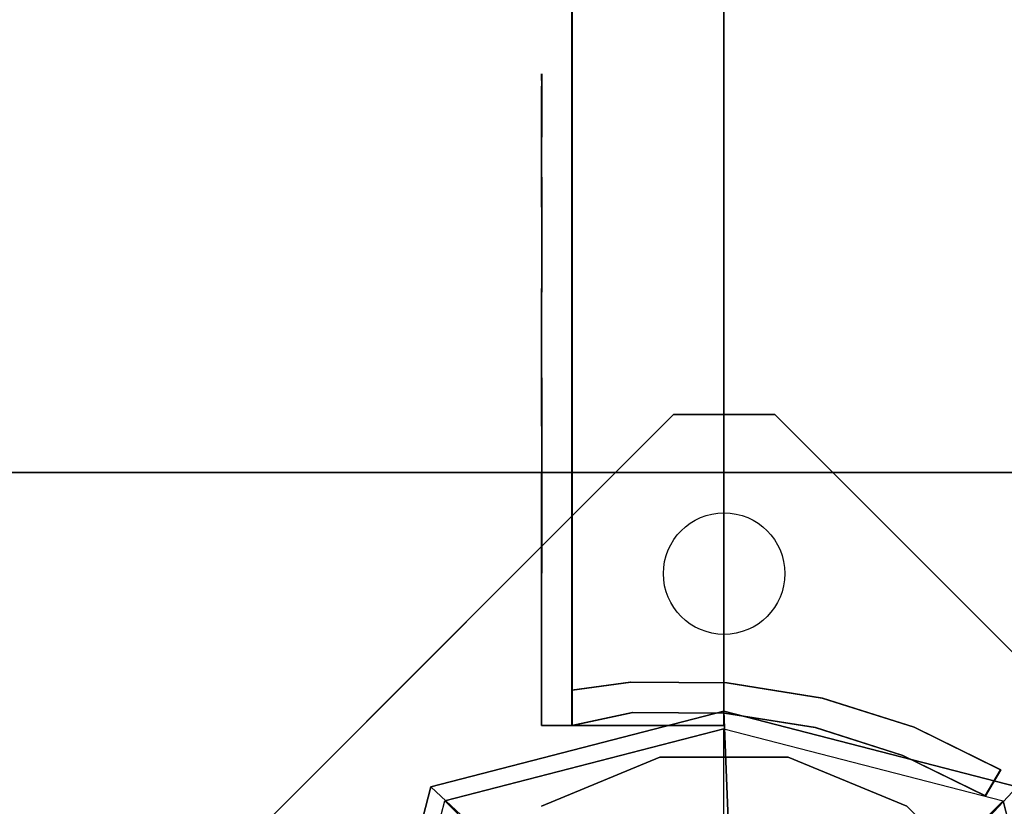
# Model space of a CAD drawing. Units: millimetres. Extents: x -4940 to 4585, y -1535 to 6392.
# Drawn here: x 597 to 695, y 694 to 772 of the extents above; entities that cross this region are included whole.
import ezdxf

# ---------------------------------------------------------------- set-up
doc = ezdxf.new("R2010")
doc.units = ezdxf.units.MM
doc.header["$LTSCALE"] = 0.2
doc.header["$MEASUREMENT"] = 0
doc.header["$PDMODE"] = 1
for name, color, linetype in [('DOT', 7, 'Continuous'), ('HAGS-FOUND', 7, 'Continuous'), ('HPL-Café-3020', 41, 'Continuous'), ('HPL-FB', 26, 'Continuous'), ('PL-Black', 250, 'Continuous'), ('ST-Gray-3500', 9, 'Continuous'), ('UM STEEL', 8, 'Continuous'), ('W-Barkbrun', 32, 'Continuous')]:
    doc.layers.add(name, color=color, linetype=linetype)
doc.layers.add('HAGS-Dim Plan', color=7, linetype='Continuous', lineweight=100)
doc.styles.get("Standard").update_dxf_attribs({"font": 'g13f12d.shx', "height": 300})
doc.dimstyles.new('HAGS - Dim Plan', dxfattribs={"dimtxt": 300, "dimasz": 200, "dimexe": 0.18, "dimexo": 0.0625, "dimgap": 150, "dimtad": 0, "dimlfac": 0.001, "dimrnd": 0.05, "dimzin": 1, "dimdsep": 46, "dimtxsty": 'Standard', "dimblk": 'HAGS - Dim Plan arrow', "dimcen": 0.1, "dimse1": 1, "dimse2": 1, "dimclrd": 1, "dimadec": 0, "dimazin": 0, "dimtfac": 1, "dimtofl": 0, "dimtmove": 0, "dimatfit": 3, "dimfxl": 1, "dimtolj": 1, "dimtzin": 0, "dimarcsym": 0})

# ---------------------------------------------------------------- blocks, each defined once
blk = doc.blocks.new('HAGS - Dim Plan arrow')
at = {"color": 1, "lineweight": 0}
blk.add_lwpolyline([(0, 0, 0, 0.35, 0), (-1, 0, 0.015, 0.015, 0)], format="xyseb", dxfattribs=at)
blk = doc.blocks.new('*D44')
at = {"layer": 'Defpoints', "color": 0, "transparency": 16777216}
for p in [(-938.472, 5350.679), (4388.512, 5350.679), (2.753, -1534.998)]:
    blk.add_point(p, dxfattribs=at)
at = {"layer": 'HAGS-Dim Plan', "color": 1, "lineweight": -2, "transparency": 16777216}
for p, q in [((4388.512, 5150.679), (4388.512, 2522.778)), ((4388.512, -1334.998), (4388.512, 1292.903))]:
    blk.add_line(p, q, dxfattribs=at)
at = {"layer": 'HAGS-Dim Plan', "color": 1, "lineweight": -2, "transparency": 16777216, "xscale": 200, "yscale": 200, "zscale": 200}
for p, rotation in [((4388.512, 5350.679), 90), ((4388.512, -1534.998), 270)]:
    blk.add_blockref('HAGS - Dim Plan arrow', p, dxfattribs=dict(at, rotation=rotation))
at = {"layer": 'HAGS-Dim Plan', "color": 0, "transparency": 16777216, "insert": (4388.512, 1907.84), "char_height": 300, "attachment_point": 5, "rotation": 90}
blk.add_mtext('\\A1;6.90m', dxfattribs=at)
blk = doc.blocks.new('*D43')
at = {"layer": 'Defpoints', "color": 0, "transparency": 16777216}
for p in [(-996.961, 3851.338), (0, -36.432), (3946.275, -36.432)]:
    blk.add_point(p, dxfattribs=at)
at = {"layer": 'HAGS-Dim Plan', "color": 1, "lineweight": -2, "transparency": 16777216}
for p, q in [((3946.275, 3651.338), (3946.275, 2513.414)), ((3946.275, 163.568), (3946.275, 1301.492))]:
    blk.add_line(p, q, dxfattribs=at)
at = {"layer": 'HAGS-Dim Plan', "color": 1, "lineweight": -2, "transparency": 16777216, "xscale": 200, "yscale": 200, "zscale": 200}
for p, rotation in [((3946.275, 3851.338), 90), ((3946.275, -36.432), 270)]:
    blk.add_blockref('HAGS - Dim Plan arrow', p, dxfattribs=dict(at, rotation=rotation))
at = {"layer": 'HAGS-Dim Plan', "color": 0, "transparency": 16777216, "insert": (3946.275, 1907.453), "char_height": 300, "attachment_point": 5, "rotation": 90}
blk.add_mtext('\\A1;3.90m', dxfattribs=at)
blk = doc.blocks.new('620084')
at = {"layer": 'DOT', "color": 1}
blk.add_circle((0.016, 50.008, -400.204), 6, dxfattribs=at)
at = {"layer": 'HAGS-FOUND', "color": 7}
for points, invisible_edges in [([(-4.984, -65.703, -400.204), (65.727, 5.008, -400.204), (5.016, 65.719, -400.204), (-65.695, -4.992, -400.204)], 5), ([(-4.984, -65.703, -396.204), (65.727, 5.008, -396.204), (5.016, 65.719, -396.204), (-65.695, -4.992, -396.204)], 5), ([(5.016, 65.719, -396.204), (-65.695, -4.992, -396.204), (-65.695, 5.008, -396.204), (-4.984, 65.719, -396.204)], 1), ([(5.016, 65.719, -400.204), (-65.695, -4.992, -400.204), (-65.695, 5.008, -400.204), (-4.984, 65.719, -400.204)], 1)]:
    blk.add_3dface(points, dxfattribs=dict(at, invisible_edges=invisible_edges))
for points in [[(-65.695, 5.008, -396.204), (-65.695, 5.008, -400.204), (-4.984, 65.719, -400.204), (-4.984, 65.719, -396.204)], [(-4.984, 65.719, -400.204), (-4.984, 65.719, -396.204), (5.016, 65.719, -396.204), (5.016, 65.719, -400.204)], [(5.016, 65.719, -396.204), (5.016, 65.719, -400.204), (65.727, 5.008, -400.204), (65.727, 5.008, -396.204)]]:
    blk.add_3dface(points, dxfattribs=at)
at = {"layer": 'UM STEEL'}
for points, invisible_edges in [([(27.039, -18.048, 70.059), (-18.04, 27.031, 70.059), (-6.325, 31.883, 70.059), (31.891, -6.333, 70.059)], 5), ([(27.039, -18.048, 64.059), (-18.04, 27.031, 64.059), (-6.325, 31.883, 64.059), (31.891, -6.333, 64.059)], 5), ([(-18.04, 27.031, 64.059), (-18.04, 27.031, 70.059), (-6.325, 31.883, 70.059), (-6.325, 31.883, 64.059)], 5), ([(-6.325, 31.883, 70.059), (31.891, -6.333, 70.059), (31.891, 6.348, 70.059), (6.356, 31.883, 70.059)], 5), ([(-6.325, 31.883, 64.059), (31.891, -6.333, 64.059), (31.891, 6.348, 64.059), (6.356, 31.883, 64.059)], 5), ([(-6.325, 31.883, 70.059), (-6.325, 31.883, 64.059), (6.356, 31.883, 64.059), (6.356, 31.883, 70.059)], 5), ([(31.891, 6.348, 70.059), (6.356, 31.883, 70.059), (18.072, 27.031, 70.059), (27.039, 18.064, 70.059)], 1), ([(31.891, 6.348, 64.059), (6.356, 31.883, 64.059), (18.072, 27.031, 64.059), (27.039, 18.064, 64.059)], 1), ([(6.356, 31.883, 64.059), (6.356, 31.883, 70.059), (18.072, 27.031, 70.059), (18.072, 27.031, 64.059)], 5), ([(18.072, 27.031, 70.059), (18.072, 27.031, 64.059), (27.039, 18.064, 64.059), (27.039, 18.064, 70.059)], 5)]:
    blk.add_3dface(points, dxfattribs=dict(at, invisible_edges=invisible_edges))
at = {"flags": 3}
for tag, p in [('DATE', (0, 0)), ('ARTNR', (0, -17.5))]:
    blk.add_attdef(tag, p, '', height=15, dxfattribs=at)
blk = doc.blocks.new('8046247')
at = {"layer": 'HPL-Café-3020'}
for points, invisible_edges in [([(632, 0, 80), (333.5, 0, 741.271), (35, 0, 80)], 3), ([(632, 0, 80), (484.271, 0, 752.007), (409.077, 0, 743.958), (333.5, 0, 741.271)], 9), ([(632, 0, 80), (632, 0, 784), (558.705, 0, 765.377), (484.271, 0, 752.007)], 8), ([(632, -15, 80), (333.5, -15, 741.271), (35, -15, 80), (333.5, -15, 80)], 3), ([(632, -15, 80), (333.5, -15, 741.271), (35, -15, 80)], 3), ([(632, -15, 80), (484.271, -15, 752.007), (409.077, -15, 743.958), (333.5, -15, 741.271)], 9), ([(632, -15, 80), (484.271, -15, 752.007), (409.077, -15, 743.958), (333.5, -15, 741.271)], 9), ([(632, -15, 80), (632, -15, 784), (558.705, -15, 765.377), (484.271, -15, 752.007)], 8)]:
    blk.add_3dface(points, dxfattribs=dict(at, invisible_edges=invisible_edges))
at = {"layer": 'HPL-FB', "color": 26}
for points in [[(632, -15, 80), (632, 0, 80), (35, 0, 80), (35, -15, 80)], [(632, -15, 784), (632, -15, 80), (632, 0, 80), (632, 0, 784)]]:
    blk.add_3dface(points, dxfattribs=at)
at = {"layer": 'HPL-FB', "color": 26, "invisible_edges": 1}
blk.add_3dface([(558.705, 0, 765.377), (558.705, -15, 765.377), (632, -15, 784), (632, 0, 784)], dxfattribs=at)
at = {"layer": 'ST-Gray-3500'}
for points, invisible_edges in [([(634.945, 17.691, 784), (632.161, 18.809, 784), (636.367, 27.36, 784), (638.952, 25.838, 784)], 1), ([(634.945, 17.691, 719), (632.161, 18.809, 719), (636.367, 27.36, 719), (638.952, 25.838, 719)], 1), ([(636.367, 27.36, 784), (636.367, 27.36, 719), (632.161, 18.809, 719), (632.161, 18.809, 784)], 4), ([(634.945, 17.691, 80), (632.161, 18.809, 80), (636.367, 27.36, 80), (638.952, 25.838, 80)], 1), ([(634.945, 17.691, 145), (632.161, 18.809, 145), (636.367, 27.36, 145), (638.952, 25.838, 145)], 1), ([(636.367, 27.36, 80), (636.367, 27.36, 145), (632.161, 18.809, 145), (632.161, 18.809, 80)], 4), ([(638.952, 25.838, 784), (638.952, 25.838, 719), (634.945, 17.691, 719), (634.945, 17.691, 784)], 4), ([(638.952, 25.838, 80), (638.952, 25.838, 145), (634.945, 17.691, 145), (634.945, 17.691, 80)], 4), ([(629.28, 9.726, 784), (632.199, 9.036, 784), (634.945, 17.691, 784), (632.161, 18.809, 784)], 5), ([(629.28, 9.726, 719), (632.199, 9.036, 719), (634.945, 17.691, 719), (632.161, 18.809, 719)], 5), ([(632.161, 18.809, 719), (632.161, 18.809, 784), (629.28, 9.726, 784), (629.28, 9.726, 719)], 5), ([(629.28, 9.726, 80), (632.199, 9.036, 80), (634.945, 17.691, 80), (632.161, 18.809, 80)], 5), ([(629.28, 9.726, 145), (632.199, 9.036, 145), (634.945, 17.691, 145), (632.161, 18.809, 145)], 5), ([(632.161, 18.809, 145), (632.161, 18.809, 80), (629.28, 9.726, 80), (629.28, 9.726, 145)], 5), ([(634.945, 17.691, 719), (634.945, 17.691, 784), (632.199, 9.036, 784), (632.199, 9.036, 719)], 5), ([(634.945, 17.691, 145), (634.945, 17.691, 80), (632.199, 9.036, 80), (632.199, 9.036, 145)], 5), ([(630.777, 0.068, 784), (627.787, 0.314, 784), (629.28, 9.726, 784), (632.199, 9.036, 784)], 5), ([(630.777, 0.068, 719), (627.787, 0.314, 719), (629.28, 9.726, 719), (632.199, 9.036, 719)], 5), ([(629.28, 9.726, 784), (629.28, 9.726, 719), (627.787, 0.314, 719), (627.787, 0.314, 784)], 5), ([(630.777, 0.068, 80), (627.787, 0.314, 80), (629.28, 9.726, 80), (632.199, 9.036, 80)], 5), ([(630.777, 0.068, 145), (627.787, 0.314, 145), (629.28, 9.726, 145), (632.199, 9.036, 145)], 5), ([(629.28, 9.726, 80), (629.28, 9.726, 145), (627.787, 0.314, 145), (627.787, 0.314, 80)], 5), ([(632.199, 9.036, 784), (632.199, 9.036, 719), (630.777, 0.068, 719), (630.777, 0.068, 784)], 5), ([(632.199, 9.036, 80), (632.199, 9.036, 145), (630.777, 0.068, 145), (630.777, 0.068, 80)], 5), ([(627.717, -9.215, 784), (630.71, -9.012, 784), (630.777, 0.068, 784), (627.787, 0.314, 784)], 5), ([(627.717, -9.215, 719), (630.71, -9.012, 719), (630.777, 0.068, 719), (627.787, 0.314, 719)], 5), ([(627.787, 0.314, 719), (627.787, 0.314, 784), (627.717, -9.215, 784), (627.717, -9.215, 719)], 5), ([(627.717, -9.215, 80), (630.71, -9.012, 80), (630.777, 0.068, 80), (627.787, 0.314, 80)], 5), ([(627.717, -9.215, 145), (630.71, -9.012, 145), (630.777, 0.068, 145), (627.787, 0.314, 145)], 5), ([(627.787, 0.314, 145), (627.787, 0.314, 80), (627.717, -9.215, 80), (627.717, -9.215, 145)], 5), ([(630.777, 0.068, 719), (630.777, 0.068, 784), (630.71, -9.012, 784), (630.71, -9.012, 719)], 5), ([(630.777, 0.068, 145), (630.777, 0.068, 80), (630.71, -9.012, 80), (630.71, -9.012, 145)], 5), ([(632, -15, 784), (628.517, -15, 784), (627.717, -9.215, 784), (630.71, -9.012, 784)], 4), ([(632, -15, 719), (628.517, -15, 719), (627.717, -9.215, 719), (630.71, -9.012, 719)], 4), ([(632, -15, 80), (628.517, -15, 80), (627.717, -9.215, 80), (630.71, -9.012, 80)], 4), ([(632, -15, 145), (628.517, -15, 145), (627.717, -9.215, 145), (630.71, -9.012, 145)], 4), ([(627.717, -9.215, 784), (627.717, -9.215, 719), (628.517, -15, 719), (628.517, -15, 784)], 1), ([(627.717, -9.215, 80), (627.717, -9.215, 145), (628.517, -15, 145), (628.517, -15, 80)], 1), ([(630.71, -9.012, 784), (630.71, -9.012, 719), (632, -15, 719), (632, -15, 784)], 1), ([(630.71, -9.012, 80), (630.71, -9.012, 145), (632, -15, 145), (632, -15, 80)], 1), ([(568.863, -15, 749.321), (568.302, -15, 743.444), (567.633, -15, 745.424), (567.832, -15, 747.504)], 1), ([(567.832, -15, 747.504), (567.832, -18, 747.504), (567.633, -18, 745.424), (567.633, -15, 745.424)], 5), ([(567.633, -18, 745.424), (567.633, -15, 745.424), (568.302, -15, 743.444), (568.302, -18, 743.444)], 5), ([(568.863, -15, 114.679), (568.302, -15, 120.556), (567.633, -15, 118.576), (567.832, -15, 116.496)], 1), ([(567.832, -15, 116.496), (567.832, -18, 116.496), (567.633, -18, 118.576), (567.633, -15, 118.576)], 5), ([(567.633, -18, 118.576), (567.633, -15, 118.576), (568.302, -15, 120.556), (568.302, -18, 120.556)], 5), ([(568.863, -18, 749.321), (568.863, -15, 749.321), (567.832, -15, 747.504), (567.832, -18, 747.504)], 5), ([(568.863, -18, 114.679), (568.863, -15, 114.679), (567.832, -15, 116.496), (567.832, -18, 116.496)], 5), ([(573.873, -15, 735.757), (577.836, -15, 761.47), (568.863, -15, 749.321), (568.302, -15, 743.444)], 5), ([(568.302, -15, 743.444), (568.302, -18, 743.444), (573.873, -18, 735.757), (573.873, -15, 735.757)], 5), ([(573.873, -15, 128.243), (577.836, -15, 102.53), (568.863, -15, 114.679), (568.302, -15, 120.556)], 5), ([(568.302, -15, 120.556), (568.302, -18, 120.556), (573.873, -18, 128.243), (573.873, -15, 128.243)], 5), ([(577.836, -15, 761.47), (577.836, -18, 761.47), (568.863, -18, 749.321), (568.863, -15, 749.321)], 5), ([(577.836, -15, 102.53), (577.836, -18, 102.53), (568.863, -18, 114.679), (568.863, -15, 114.679)], 5), ([(589.206, -15, 771.412), (580.797, -15, 729.26), (573.873, -15, 735.757), (577.836, -15, 761.47)], 5), ([(573.873, -18, 735.757), (573.873, -15, 735.757), (580.797, -15, 729.26), (580.797, -18, 729.26)], 5), ([(589.206, -15, 92.588), (580.797, -15, 134.74), (573.873, -15, 128.243), (577.836, -15, 102.53)], 5), ([(573.873, -18, 128.243), (573.873, -15, 128.243), (580.797, -15, 134.74), (580.797, -18, 134.74)], 5), ([(589.206, -18, 771.412), (589.206, -15, 771.412), (577.836, -15, 761.47), (577.836, -18, 761.47)], 5), ([(589.206, -18, 92.588), (589.206, -15, 92.588), (577.836, -15, 102.53), (577.836, -18, 102.53)], 5), ([(588.824, -15, 724.19), (602.444, -15, 778.683), (589.206, -15, 771.412), (580.797, -15, 729.26)], 5), ([(580.797, -15, 729.26), (580.797, -18, 729.26), (588.824, -18, 724.19), (588.824, -15, 724.19)], 5), ([(588.824, -15, 139.81), (602.444, -15, 85.317), (589.206, -15, 92.588), (580.797, -15, 134.74)], 5), ([(580.797, -15, 134.74), (580.797, -18, 134.74), (588.824, -18, 139.81), (588.824, -15, 139.81)], 5), ([(616.933, -15, 782.945), (597.664, -15, 720.728), (588.824, -15, 724.19), (602.444, -15, 778.683)], 5), ([(588.824, -18, 724.19), (588.824, -15, 724.19), (597.664, -15, 720.728), (597.664, -18, 720.728)], 5), ([(616.933, -15, 81.055), (597.664, -15, 143.272), (588.824, -15, 139.81), (602.444, -15, 85.317)], 5), ([(588.824, -18, 139.81), (588.824, -15, 139.81), (597.664, -15, 143.272), (597.664, -18, 143.272)], 5), ([(602.444, -15, 778.683), (602.444, -18, 778.683), (589.206, -18, 771.412), (589.206, -15, 771.412)], 5), ([(602.444, -15, 85.317), (602.444, -18, 85.317), (589.206, -18, 92.588), (589.206, -15, 92.588)], 5), ([(607, -15, 719), (632, -15, 784), (616.933, -15, 782.945), (597.664, -15, 720.728)], 5), ([(597.664, -15, 720.728), (597.664, -18, 720.728), (607, -18, 719), (607, -15, 719)], 5), ([(607, -15, 145), (632, -15, 80), (616.933, -15, 81.055), (597.664, -15, 143.272)], 5), ([(597.664, -15, 143.272), (597.664, -18, 143.272), (607, -18, 145), (607, -15, 145)], 5), ([(616.933, -18, 782.945), (616.933, -15, 782.945), (602.444, -15, 778.683), (602.444, -18, 778.683)], 5), ([(616.933, -18, 81.055), (616.933, -15, 81.055), (602.444, -15, 85.317), (602.444, -18, 85.317)], 5), ([(632, -15, 784), (632, -15, 719), (607, -15, 719), (632, -15, 784)], 4), ([(607, -18, 719), (607, -15, 719), (632, -15, 719), (632, -18, 719)], 1), ([(632, -15, 80), (632, -15, 145), (607, -15, 145), (632, -15, 80)], 4), ([(607, -18, 145), (607, -15, 145), (632, -15, 145), (632, -18, 145)], 1), ([(632, -15, 784), (632, -18, 784), (616.933, -18, 782.945), (616.933, -15, 782.945)], 4), ([(632, -15, 80), (632, -18, 80), (616.933, -18, 81.055), (616.933, -15, 81.055)], 4), ([(568.863, -18, 749.321), (568.302, -18, 743.444), (567.633, -18, 745.424), (567.832, -18, 747.504)], 1), ([(568.863, -18, 114.679), (568.302, -18, 120.556), (567.633, -18, 118.576), (567.832, -18, 116.496)], 1), ([(573.873, -18, 735.757), (577.836, -18, 761.47), (568.863, -18, 749.321), (568.302, -18, 743.444)], 5), ([(573.873, -18, 128.243), (577.836, -18, 102.53), (568.863, -18, 114.679), (568.302, -18, 120.556)], 5), ([(589.206, -18, 771.412), (580.797, -18, 729.26), (573.873, -18, 735.757), (577.836, -18, 761.47)], 5), ([(589.206, -18, 92.588), (580.797, -18, 134.74), (573.873, -18, 128.243), (577.836, -18, 102.53)], 5), ([(588.824, -18, 724.19), (602.444, -18, 778.683), (589.206, -18, 771.412), (580.797, -18, 729.26)], 5), ([(588.824, -18, 139.81), (602.444, -18, 85.317), (589.206, -18, 92.588), (580.797, -18, 134.74)], 5), ([(616.933, -18, 782.945), (597.664, -18, 720.728), (588.824, -18, 724.19), (602.444, -18, 778.683)], 5), ([(616.933, -18, 81.055), (597.664, -18, 143.272), (588.824, -18, 139.81), (602.444, -18, 85.317)], 5), ([(607, -18, 719), (632, -18, 784), (616.933, -18, 782.945), (597.664, -18, 720.728)], 5), ([(607, -18, 145), (632, -18, 80), (616.933, -18, 81.055), (597.664, -18, 143.272)], 5), ([(632, -18, 784), (632, -18, 719), (607, -18, 719), (632, -18, 784)], 4), ([(632, -18, 80), (632, -18, 145), (607, -18, 145), (632, -18, 80)], 4)]:
    blk.add_3dface(points, dxfattribs=dict(at, invisible_edges=invisible_edges))
for points in [[(638.952, 25.838, 719), (638.952, 25.838, 784), (636.367, 27.36, 784), (636.367, 27.36, 719)], [(638.952, 25.838, 145), (638.952, 25.838, 80), (636.367, 27.36, 80), (636.367, 27.36, 145)], [(632, -18, 784), (632, -15, 784), (632, -15, 719), (632, -18, 719)], [(632, -18, 80), (632, -15, 80), (632, -15, 145), (632, -18, 145)]]:
    blk.add_3dface(points, dxfattribs=at)
blk = doc.blocks.new('8046198')
at = {"layer": 'HPL-Café-3020'}
for points in [[(35, -0.021, 463), (35, -0.021, 80), (632, -0.021, 80), (632, -0.021, 463)], [(35, -15.021, 463), (35, -15.021, 80), (632, -15.021, 80), (632, -15.021, 463)]]:
    blk.add_3dface(points, dxfattribs=at)
at = {"layer": 'HPL-FB', "color": 26}
blk.add_3dface([(35, -0.021, 463), (35, -15.021, 463), (632, -15.021, 463), (632, -0.021, 463)], dxfattribs=at)
at = {"layer": 'ST-Gray-3500'}
for points, invisible_edges in [([(634.945, 17.669, 80), (632.161, 18.788, 80), (636.367, 27.339, 80), (638.952, 25.817, 80)], 1), ([(634.945, 17.669, 145), (632.161, 18.788, 145), (636.367, 27.339, 145), (638.952, 25.817, 145)], 1), ([(636.367, 27.339, 80), (636.367, 27.339, 145), (632.161, 18.788, 145), (632.161, 18.788, 80)], 4), ([(634.945, 17.669, 463), (632.161, 18.788, 463), (636.367, 27.339, 463), (638.952, 25.817, 463)], 1), ([(634.945, 17.669, 398), (632.161, 18.788, 398), (636.367, 27.339, 398), (638.952, 25.817, 398)], 1), ([(636.367, 27.339, 463), (636.367, 27.339, 398), (632.161, 18.788, 398), (632.161, 18.788, 463)], 4), ([(638.952, 25.817, 80), (638.952, 25.817, 145), (634.945, 17.669, 145), (634.945, 17.669, 80)], 4), ([(638.952, 25.817, 463), (638.952, 25.817, 398), (634.945, 17.669, 398), (634.945, 17.669, 463)], 4), ([(629.28, 9.705, 80), (632.199, 9.014, 80), (634.945, 17.669, 80), (632.161, 18.788, 80)], 5), ([(629.28, 9.705, 145), (632.199, 9.014, 145), (634.945, 17.669, 145), (632.161, 18.788, 145)], 5), ([(632.161, 18.788, 145), (632.161, 18.788, 80), (629.28, 9.705, 80), (629.28, 9.705, 145)], 5), ([(629.28, 9.705, 463), (632.199, 9.014, 463), (634.945, 17.669, 463), (632.161, 18.788, 463)], 5), ([(629.28, 9.705, 398), (632.199, 9.014, 398), (634.945, 17.669, 398), (632.161, 18.788, 398)], 5), ([(632.161, 18.788, 398), (632.161, 18.788, 463), (629.28, 9.705, 463), (629.28, 9.705, 398)], 5), ([(634.945, 17.669, 145), (634.945, 17.669, 80), (632.199, 9.014, 80), (632.199, 9.014, 145)], 5), ([(634.945, 17.669, 398), (634.945, 17.669, 463), (632.199, 9.014, 463), (632.199, 9.014, 398)], 5), ([(630.777, 0.046, 80), (627.787, 0.293, 80), (629.28, 9.705, 80), (632.199, 9.014, 80)], 5), ([(630.777, 0.046, 145), (627.787, 0.293, 145), (629.28, 9.705, 145), (632.199, 9.014, 145)], 5), ([(629.28, 9.705, 80), (629.28, 9.705, 145), (627.787, 0.293, 145), (627.787, 0.293, 80)], 5), ([(630.777, 0.046, 463), (627.787, 0.293, 463), (629.28, 9.705, 463), (632.199, 9.014, 463)], 5), ([(630.777, 0.046, 398), (627.787, 0.293, 398), (629.28, 9.705, 398), (632.199, 9.014, 398)], 5), ([(629.28, 9.705, 463), (629.28, 9.705, 398), (627.787, 0.293, 398), (627.787, 0.293, 463)], 5), ([(632.199, 9.014, 80), (632.199, 9.014, 145), (630.777, 0.046, 145), (630.777, 0.046, 80)], 5), ([(632.199, 9.014, 463), (632.199, 9.014, 398), (630.777, 0.046, 398), (630.777, 0.046, 463)], 5), ([(627.717, -9.236, 80), (630.71, -9.033, 80), (630.777, 0.046, 80), (627.787, 0.293, 80)], 5), ([(627.717, -9.236, 145), (630.71, -9.033, 145), (630.777, 0.046, 145), (627.787, 0.293, 145)], 5), ([(627.787, 0.293, 145), (627.787, 0.293, 80), (627.717, -9.236, 80), (627.717, -9.236, 145)], 5), ([(627.717, -9.236, 463), (630.71, -9.033, 463), (630.777, 0.046, 463), (627.787, 0.293, 463)], 5), ([(627.717, -9.236, 398), (630.71, -9.033, 398), (630.777, 0.046, 398), (627.787, 0.293, 398)], 5), ([(627.787, 0.293, 398), (627.787, 0.293, 463), (627.717, -9.236, 463), (627.717, -9.236, 398)], 5), ([(630.777, 0.046, 145), (630.777, 0.046, 80), (630.71, -9.033, 80), (630.71, -9.033, 145)], 5), ([(630.777, 0.046, 398), (630.777, 0.046, 463), (630.71, -9.033, 463), (630.71, -9.033, 398)], 5), ([(632, -15.021, 80), (628.517, -15.021, 80), (627.717, -9.236, 80), (630.71, -9.033, 80)], 4), ([(632, -15.021, 145), (628.517, -15.021, 145), (627.717, -9.236, 145), (630.71, -9.033, 145)], 4), ([(632, -15.021, 463), (628.517, -15.021, 463), (627.717, -9.236, 463), (630.71, -9.033, 463)], 4), ([(632, -15.021, 398), (628.517, -15.021, 398), (627.717, -9.236, 398), (630.71, -9.033, 398)], 4), ([(627.717, -9.236, 80), (627.717, -9.236, 145), (628.517, -15.021, 145), (628.517, -15.021, 80)], 1), ([(627.717, -9.236, 463), (627.717, -9.236, 398), (628.517, -15.021, 398), (628.517, -15.021, 463)], 1), ([(630.71, -9.033, 80), (630.71, -9.033, 145), (632, -15.021, 145), (632, -15.021, 80)], 1), ([(630.71, -9.033, 463), (630.71, -9.033, 398), (632, -15.021, 398), (632, -15.021, 463)], 1), ([(568.863, -15.021, 114.679), (568.302, -15.021, 120.556), (567.633, -15.021, 118.576), (567.832, -15.021, 116.496)], 1), ([(567.832, -15.021, 116.496), (567.832, -18.021, 116.496), (567.633, -18.021, 118.576), (567.633, -15.021, 118.576)], 5), ([(567.633, -18.021, 118.576), (567.633, -15.021, 118.576), (568.302, -15.021, 120.556), (568.302, -18.021, 120.556)], 5), ([(568.863, -15.021, 428.321), (568.302, -15.021, 422.444), (567.633, -15.021, 424.424), (567.832, -15.021, 426.504)], 1), ([(567.832, -15.021, 426.504), (567.832, -18.021, 426.504), (567.633, -18.021, 424.424), (567.633, -15.021, 424.424)], 5), ([(567.633, -18.021, 424.424), (567.633, -15.021, 424.424), (568.302, -15.021, 422.444), (568.302, -18.021, 422.444)], 5), ([(568.863, -18.021, 114.679), (568.863, -15.021, 114.679), (567.832, -15.021, 116.496), (567.832, -18.021, 116.496)], 5), ([(568.863, -18.021, 428.321), (568.863, -15.021, 428.321), (567.832, -15.021, 426.504), (567.832, -18.021, 426.504)], 5), ([(573.873, -15.021, 128.243), (577.836, -15.021, 102.53), (568.863, -15.021, 114.679), (568.302, -15.021, 120.556)], 5), ([(568.302, -15.021, 120.556), (568.302, -18.021, 120.556), (573.873, -18.021, 128.243), (573.873, -15.021, 128.243)], 5), ([(573.873, -15.021, 414.757), (577.836, -15.021, 440.47), (568.863, -15.021, 428.321), (568.302, -15.021, 422.444)], 5), ([(568.302, -15.021, 422.444), (568.302, -18.021, 422.444), (573.873, -18.021, 414.757), (573.873, -15.021, 414.757)], 5), ([(577.836, -15.021, 102.53), (577.836, -18.021, 102.53), (568.863, -18.021, 114.679), (568.863, -15.021, 114.679)], 5), ([(577.836, -15.021, 440.47), (577.836, -18.021, 440.47), (568.863, -18.021, 428.321), (568.863, -15.021, 428.321)], 5), ([(589.206, -15.021, 92.588), (580.797, -15.021, 134.74), (573.873, -15.021, 128.243), (577.836, -15.021, 102.53)], 5), ([(573.873, -18.021, 128.243), (573.873, -15.021, 128.243), (580.797, -15.021, 134.74), (580.797, -18.021, 134.74)], 5), ([(589.206, -15.021, 450.412), (580.797, -15.021, 408.26), (573.873, -15.021, 414.757), (577.836, -15.021, 440.47)], 5), ([(573.873, -18.021, 414.757), (573.873, -15.021, 414.757), (580.797, -15.021, 408.26), (580.797, -18.021, 408.26)], 5), ([(589.206, -18.021, 92.588), (589.206, -15.021, 92.588), (577.836, -15.021, 102.53), (577.836, -18.021, 102.53)], 5), ([(589.206, -18.021, 450.412), (589.206, -15.021, 450.412), (577.836, -15.021, 440.47), (577.836, -18.021, 440.47)], 5), ([(588.824, -15.021, 139.81), (602.444, -15.021, 85.317), (589.206, -15.021, 92.588), (580.797, -15.021, 134.74)], 5), ([(580.797, -15.021, 134.74), (580.797, -18.021, 134.74), (588.824, -18.021, 139.81), (588.824, -15.021, 139.81)], 5), ([(588.824, -15.021, 403.19), (602.444, -15.021, 457.683), (589.206, -15.021, 450.412), (580.797, -15.021, 408.26)], 5), ([(580.797, -15.021, 408.26), (580.797, -18.021, 408.26), (588.824, -18.021, 403.19), (588.824, -15.021, 403.19)], 5), ([(616.933, -15.021, 81.055), (597.664, -15.021, 143.272), (588.824, -15.021, 139.81), (602.444, -15.021, 85.317)], 5), ([(588.824, -18.021, 139.81), (588.824, -15.021, 139.81), (597.664, -15.021, 143.272), (597.664, -18.021, 143.272)], 5), ([(616.933, -15.021, 461.945), (597.664, -15.021, 399.728), (588.824, -15.021, 403.19), (602.444, -15.021, 457.683)], 5), ([(588.824, -18.021, 403.19), (588.824, -15.021, 403.19), (597.664, -15.021, 399.728), (597.664, -18.021, 399.728)], 5), ([(602.444, -15.021, 85.317), (602.444, -18.021, 85.317), (589.206, -18.021, 92.588), (589.206, -15.021, 92.588)], 5), ([(602.444, -15.021, 457.683), (602.444, -18.021, 457.683), (589.206, -18.021, 450.412), (589.206, -15.021, 450.412)], 5), ([(607, -15.021, 145), (632, -15.021, 80), (616.933, -15.021, 81.055), (597.664, -15.021, 143.272)], 5), ([(597.664, -15.021, 143.272), (597.664, -18.021, 143.272), (607, -18.021, 145), (607, -15.021, 145)], 5), ([(607, -15.021, 398), (632, -15.021, 463), (616.933, -15.021, 461.945), (597.664, -15.021, 399.728)], 5), ([(597.664, -15.021, 399.728), (597.664, -18.021, 399.728), (607, -18.021, 398), (607, -15.021, 398)], 5), ([(616.933, -18.021, 81.055), (616.933, -15.021, 81.055), (602.444, -15.021, 85.317), (602.444, -18.021, 85.317)], 5), ([(616.933, -18.021, 461.945), (616.933, -15.021, 461.945), (602.444, -15.021, 457.683), (602.444, -18.021, 457.683)], 5), ([(632, -15.021, 80), (632, -15.021, 145), (607, -15.021, 145), (632, -15.021, 80)], 4), ([(607, -18.021, 145), (607, -15.021, 145), (632, -15.021, 145), (632, -18.021, 145)], 1), ([(632, -15.021, 463), (632, -15.021, 398), (607, -15.021, 398), (632, -15.021, 463)], 4), ([(607, -18.021, 398), (607, -15.021, 398), (632, -15.021, 398), (632, -18.021, 398)], 1), ([(632, -15.021, 80), (632, -18.021, 80), (616.933, -18.021, 81.055), (616.933, -15.021, 81.055)], 4), ([(632, -15.021, 463), (632, -18.021, 463), (616.933, -18.021, 461.945), (616.933, -15.021, 461.945)], 4), ([(568.863, -18.021, 114.679), (568.302, -18.021, 120.556), (567.633, -18.021, 118.576), (567.832, -18.021, 116.496)], 1), ([(568.863, -18.021, 428.321), (568.302, -18.021, 422.444), (567.633, -18.021, 424.424), (567.832, -18.021, 426.504)], 1), ([(573.873, -18.021, 128.243), (577.836, -18.021, 102.53), (568.863, -18.021, 114.679), (568.302, -18.021, 120.556)], 5), ([(573.873, -18.021, 414.757), (577.836, -18.021, 440.47), (568.863, -18.021, 428.321), (568.302, -18.021, 422.444)], 5), ([(589.206, -18.021, 92.588), (580.797, -18.021, 134.74), (573.873, -18.021, 128.243), (577.836, -18.021, 102.53)], 5), ([(589.206, -18.021, 450.412), (580.797, -18.021, 408.26), (573.873, -18.021, 414.757), (577.836, -18.021, 440.47)], 5), ([(588.824, -18.021, 139.81), (602.444, -18.021, 85.317), (589.206, -18.021, 92.588), (580.797, -18.021, 134.74)], 5), ([(588.824, -18.021, 403.19), (602.444, -18.021, 457.683), (589.206, -18.021, 450.412), (580.797, -18.021, 408.26)], 5), ([(616.933, -18.021, 81.055), (597.664, -18.021, 143.272), (588.824, -18.021, 139.81), (602.444, -18.021, 85.317)], 5), ([(616.933, -18.021, 461.945), (597.664, -18.021, 399.728), (588.824, -18.021, 403.19), (602.444, -18.021, 457.683)], 5), ([(607, -18.021, 145), (632, -18.021, 80), (616.933, -18.021, 81.055), (597.664, -18.021, 143.272)], 5), ([(607, -18.021, 398), (632, -18.021, 463), (616.933, -18.021, 461.945), (597.664, -18.021, 399.728)], 5), ([(632, -18.021, 80), (632, -18.021, 145), (607, -18.021, 145), (632, -18.021, 80)], 4), ([(632, -18.021, 463), (632, -18.021, 398), (607, -18.021, 398), (632, -18.021, 463)], 4)]:
    blk.add_3dface(points, dxfattribs=dict(at, invisible_edges=invisible_edges))
for points in [[(638.952, 25.817, 145), (638.952, 25.817, 80), (636.367, 27.339, 80), (636.367, 27.339, 145)], [(638.952, 25.817, 398), (638.952, 25.817, 463), (636.367, 27.339, 463), (636.367, 27.339, 398)], [(632, -18.021, 80), (632, -15.021, 80), (632, -15.021, 145), (632, -18.021, 145)], [(632, -18.021, 463), (632, -15.021, 463), (632, -15.021, 398), (632, -18.021, 398)]]:
    blk.add_3dface(points, dxfattribs=at)
blk = doc.blocks.new('620072')
at = {"layer": 'HAGS-FOUND'}
for points, invisible_edges in [([(-166, 60, -406), (-166, 60, -427), (333.5, 60, -427), (333.5, 60, -406)], 4), ([(333.5, 22, -427), (333.5, 60, -427), (-166, 60, -427), (-166, 22, -427)], 1)]:
    blk.add_3dface(points, dxfattribs=dict(at, invisible_edges=invisible_edges))
blk = doc.blocks.new('8046518')
at = {"layer": 'PL-Black'}
for points in [[(1.113, 8.451, 1801), (0, 36.432, 1778), (-28.962, 28.962, 1774.85), (-5.189, 6.762, 1801)], [(0, 36.432, 1778), (0, 36.432, 1768), (-28.962, 28.962, 1768), (-28.962, 28.962, 1774.85)], [(6.762, 5.189, 1801), (28.962, 28.962, 1774.85), (0, 36.432, 1778), (1.113, 8.451, 1801)], [(28.962, 28.962, 1774.85), (28.962, 28.962, 1768), (0, 36.432, 1768), (0, 36.432, 1778)], [(-5.189, 6.762, 1801), (-28.962, 28.962, 1774.85), (-36.432, 0, 1778), (-8.451, 1.113, 1801)], [(-28.962, 28.962, 1774.85), (-28.962, 28.962, 1768), (-36.432, 0, 1768), (-36.432, 0, 1778)], [(8.451, -1.113, 1801), (36.432, 0, 1778), (28.962, 28.962, 1774.85), (6.762, 5.189, 1801)], [(36.432, 0, 1778), (36.432, 0, 1768), (28.962, 28.962, 1768), (28.962, 28.962, 1774.85)], [(-8.451, 1.113, 1801), (-36.432, 0, 1778), (-28.962, -28.962, 1774.85), (-6.762, -5.189, 1801)], [(5.189, -6.762, 1801), (28.962, -28.962, 1774.85), (36.432, 0, 1778), (8.451, -1.113, 1801)], [(28.962, -28.962, 1774.85), (28.962, -28.962, 1768), (36.432, 0, 1768), (36.432, 0, 1778)], [(-36.432, 0, 1778), (-36.432, 0, 1768), (-28.962, -28.962, 1768), (-28.962, -28.962, 1774.85)], [(-6.762, -5.189, 1801), (-28.962, -28.962, 1774.85), (0, -36.432, 1778), (-1.113, -8.451, 1801)], [(-1.113, -8.451, 1801), (0, -36.432, 1778), (28.962, -28.962, 1774.85), (5.189, -6.762, 1801)], [(-28.962, -28.962, 1774.85), (-28.962, -28.962, 1768), (0, -36.432, 1768), (0, -36.432, 1778)], [(0, -36.432, 1778), (0, -36.432, 1768), (28.962, -28.962, 1768), (28.962, -28.962, 1774.85)]]:
    blk.add_3dface(points, dxfattribs=at)
for points, invisible_edges in [([(1.113, 8.451, 1801), (-5.189, 6.762, 1801), (-8.451, 1.113, 1801), (-6.762, -5.189, 1801)], 8), ([(1.113, 8.451, 1801), (-6.762, -5.189, 1801), (-1.113, -8.451, 1801), (5.189, -6.762, 1801)], 9), ([(1.113, 8.451, 1801), (5.189, -6.762, 1801), (8.451, -1.113, 1801), (6.762, 5.189, 1801)], 1)]:
    blk.add_3dface(points, dxfattribs=dict(at, invisible_edges=invisible_edges))
at = {"layer": 'W-Barkbrun'}
for points in [[(0, 16.82, 1790.997), (0, 34.697, 1776), (-27.583, 27.583, 1776), (-11.894, 11.894, 1790.997)], [(27.583, 27.583, 1776), (11.894, 11.894, 1790.997), (0, 16.82, 1790.997), (0, 34.697, 1776)], [(-27.583, 27.583, 1776), (-11.894, 11.894, 1790.997), (-16.82, 0, 1790.997), (-34.697, 0, 1776)], [(16.82, 0, 1790.997), (34.697, 0, 1776), (27.583, 27.583, 1776), (11.894, 11.894, 1790.997)], [(-11.894, 11.894, 1790.997), (-11.894, -11.894, 1790.997), (0, -16.82, 1790.997), (0, 16.82, 1790.997)], [(0, -16.82, 1790.997), (0, 16.82, 1790.997), (11.894, 11.894, 1790.997), (11.894, -11.894, 1790.997)], [(-11.894, 11.894, 1790.997), (-16.82, 0, 1790.997), (-11.894, -11.894, 1790.997), (-11.894, 11.894, 1790.997)], [(11.894, 11.894, 1790.997), (11.894, -11.894, 1790.997), (16.82, 0, 1790.997), (11.894, 11.894, 1790.997)], [(27.583, -27.583, 1776), (11.894, -11.894, 1790.997), (16.82, 0, 1790.997), (34.697, 0, 1776)], [(-16.82, 0, 1790.997), (-34.697, 0, 1776), (-27.583, -27.583, 1776), (-11.894, -11.894, 1790.997)], [(-27.583, -27.583, 1776), (-11.894, -11.894, 1790.997), (0, -16.82, 1790.997), (0, -34.697, 1776)], [(0, -16.82, 1790.997), (0, -34.697, 1776), (27.583, -27.583, 1776), (11.894, -11.894, 1790.997)]]:
    blk.add_3dface(points, dxfattribs=at)
at = {"layer": 'W-Barkbrun', "invisible_edges": 1}
for points in [[(0, 34.697, 1776), (-27.583, 27.583, 1776), (-27.583, 27.583, 70), (0, 34.697, 70)], [(27.583, 27.583, 1776), (0, 34.697, 1776), (0, 34.697, 70), (27.583, 27.583, 70)], [(-27.583, 27.583, 1776), (-34.697, 0, 1776), (-34.697, 0, 70), (-27.583, 27.583, 70)], [(34.697, 0, 1776), (27.583, 27.583, 1776), (27.583, 27.583, 70), (34.697, 0, 70)], [(27.583, -27.583, 1776), (34.697, 0, 1776), (34.697, 0, 70), (27.583, -27.583, 70)], [(-34.697, 0, 1776), (-27.583, -27.583, 1776), (-27.583, -27.583, 70), (-34.697, 0, 70)], [(-27.583, -27.583, 1776), (0, -34.697, 1776), (0, -34.697, 70), (-27.583, -27.583, 70)], [(0, -34.697, 1776), (27.583, -27.583, 1776), (27.583, -27.583, 70), (0, -34.697, 70)]]:
    blk.add_3dface(points, dxfattribs=at)

msp = doc.modelspace()

# ---------------------------------------------------------------- block references
at = {"rotation": 270}
for name, p in [('8046198', (667, 1334)), ('8046247', (667, 1334, 950))]:
    msp.add_blockref(name, p, dxfattribs=at)
for name in ['620084', '620072', '8046518']:
    msp.add_blockref(name, (667, 667))

# ---------------------------------------------------------------- dimensions: what is measured, and where the dimension line sits
at = {"layer": 'HAGS-Dim Plan'}
for base, p1, p2, picture, middle in [((4388.512, 5350.679), (2.753, -1534.998), (-938.472, 5350.679), '*D44', (4388.512, 1907.84)), ((3946.275, -36.432), (-996.961, 3851.338), (0, -36.432), '*D43', (3946.275, 1907.453))]:
    dim = msp.add_linear_dim(base=base, p1=p1, p2=p2, angle=90, dimstyle='HAGS - Dim Plan', override={"dimpost": 'm'}, dxfattribs=at)
    dim.commit()
    dim.dimension.update_dxf_attribs({"geometry": picture, "text_midpoint": middle, "dimtype": 160})

doc.saveas('drawing.dxf')
